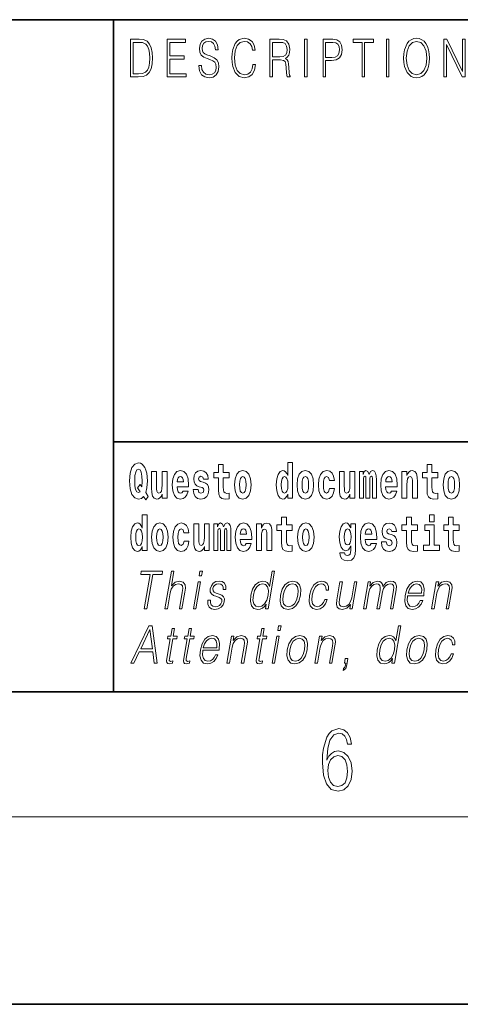
# Model space of a CAD drawing. Extents: x 0 to 420, y -1 to 296.
# Drawn here: x 278 to 292, y -1 to 30 of the extents above; entities that cross this region are included whole.
import ezdxf

# ---------------------------------------------------------------- set-up
doc = ezdxf.new("R2010")
doc.units = 0

msp = doc.modelspace()

# ---------------------------------------------------------------- linework, layer by layer
at = {"color": 7, "lineweight": 35}
for p, q in [((230, 30.5), (410, 30.5)), ((281, 30.5), (281, 9)), ((357.812378, 17), (281, 17)), ((20, 9), (410, 9)), ((230, 9), (410, 9)), ((0, -1), (420, -1))]:
    msp.add_line(p, q, dxfattribs=at)
at = {"color": 7, "lineweight": 13}
msp.add_line((414, 5), (16, 5), dxfattribs=at)
for points in [[(281.754395, 29.873383), (281.542847, 29.873383), (281.542847, 28.673382), (281.79071, 28.673382), (281.94342, 28.681726), (282.059814, 28.725121), (282.139923, 28.808569), (282.200012, 28.928736), (282.236328, 29.083952), (282.24884, 29.275885), (282.236328, 29.454466), (282.203766, 29.603006), (282.149963, 29.721504), (282.078613, 29.808292), (281.959686, 29.863367), (281.815735, 29.873383)], [(281.625458, 28.771852), (281.625458, 29.774912), (281.79071, 29.774912), (281.928406, 29.766567), (282.033539, 29.721504), (282.089874, 29.649738), (282.129913, 29.551268), (282.154968, 29.426094), (282.163727, 29.272547), (282.154968, 29.112326), (282.129913, 28.983812), (282.087372, 28.885344), (282.027283, 28.816914), (281.929657, 28.778528), (281.799469, 28.771852)], [(282.715332, 28.673382), (283.319916, 28.673382), (283.319916, 28.771852), (282.797943, 28.771852), (282.797943, 29.240837), (283.261078, 29.240837), (283.261078, 29.339306), (282.797943, 29.339306), (282.797943, 29.774912), (283.304901, 29.774912), (283.304901, 29.873383), (282.715332, 29.873383)], [(283.728821, 29.03722), (283.728821, 29.028875), (283.750092, 28.861977), (283.815186, 28.740141), (283.920319, 28.666706), (284.06427, 28.640001), (284.193207, 28.665037), (284.290833, 28.733465), (284.352173, 28.841949), (284.374695, 28.98715), (284.357178, 29.115664), (284.305847, 29.212463), (284.218231, 29.284229), (284.091827, 29.339306), (283.986664, 29.374355), (283.917816, 29.404398), (283.871521, 29.446121), (283.843964, 29.502867), (283.835205, 29.579641), (283.847717, 29.674772), (283.887787, 29.746538), (283.952881, 29.789932), (284.041748, 29.806622), (284.134369, 29.788263), (284.204468, 29.736525), (284.24704, 29.653076), (284.263306, 29.539585), (284.348419, 29.539585), (284.325897, 29.69313), (284.265808, 29.808292), (284.171936, 29.880058), (284.045502, 29.905092), (283.92157, 29.880058), (283.828949, 29.814968), (283.770111, 29.71316), (283.750092, 29.582979), (283.765106, 29.456135), (283.810181, 29.36768), (283.886536, 29.304258), (283.995422, 29.257526), (284.080536, 29.229155), (284.174438, 29.189098), (284.239532, 29.140697), (284.277069, 29.072269), (284.289581, 28.975468), (284.274567, 28.876999), (284.230743, 28.801893), (284.160675, 28.753492), (284.065521, 28.738472), (283.957886, 28.758499), (283.879028, 28.816914), (283.8302, 28.910378), (283.813934, 29.03722)], [(285.462036, 29.065594), (285.437012, 28.927067), (285.380676, 28.823591), (285.296814, 28.760168), (285.189178, 28.738472), (285.05899, 28.773521), (284.961365, 28.876999), (284.898773, 29.047234), (284.877502, 29.277554), (284.898773, 29.504536), (284.960114, 29.669765), (285.056488, 29.771574), (285.186676, 29.806622), (285.289307, 29.786594), (285.370667, 29.729849), (285.427002, 29.639725), (285.453278, 29.522896), (285.534637, 29.522896), (285.504608, 29.679779), (285.433258, 29.799946), (285.325623, 29.87672), (285.186676, 29.905092), (285.023956, 29.861698), (284.95636, 29.809961), (284.898773, 29.738194), (284.819916, 29.541254), (284.798615, 29.41608), (284.792358, 29.275885), (284.798615, 29.132353), (284.819916, 29.007179), (284.897522, 28.8069), (285.021454, 28.681726), (285.184174, 28.640001), (285.328125, 28.670044), (285.438263, 28.751823), (285.510864, 28.885344), (285.543427, 29.065594)], [(286.00238, 28.673382), (286.084991, 28.673382), (286.084991, 29.210794), (286.34787, 29.210794), (286.436737, 29.199112), (286.49057, 29.159056), (286.518097, 29.080614), (286.53186, 28.955441), (286.54187, 28.796886), (286.549408, 28.721783), (286.56192, 28.673382), (286.65329, 28.673382), (286.65329, 28.690071), (286.634521, 28.728458), (286.624512, 28.800224), (286.61322, 28.980474), (286.604462, 29.082283), (286.588196, 29.160725), (286.555664, 29.219139), (286.50058, 29.259195), (286.56192, 29.302589), (286.608215, 29.366011), (286.635773, 29.451128), (286.645782, 29.554605), (286.616974, 29.714828), (286.535614, 29.824982), (286.430481, 29.866707), (286.302795, 29.873383), (286.00238, 29.873383)], [(286.084991, 29.309265), (286.084991, 29.774912), (286.319061, 29.774912), (286.416718, 29.768236), (286.493073, 29.733187), (286.54187, 29.656414), (286.560669, 29.551268), (286.545654, 29.439445), (286.503082, 29.364342), (286.42923, 29.320948), (286.324097, 29.309265)], [(287.11853, 28.673382), (287.201141, 28.673382), (287.201141, 29.873383), (287.11853, 29.873383)], [(287.708923, 28.673382), (287.791534, 28.673382), (287.791534, 29.194105), (287.983063, 29.194105), (288.129517, 29.214132), (288.23465, 29.277554), (288.297241, 29.384369), (288.318512, 29.536247), (288.299744, 29.683117), (288.243408, 29.788263), (288.152039, 29.851685), (288.023102, 29.873383), (287.708923, 29.873383)], [(287.791534, 29.292576), (287.791534, 29.774912), (288.019348, 29.774912), (288.114471, 29.759892), (288.180817, 29.716497), (288.219635, 29.643063), (288.233398, 29.537916), (288.217133, 29.422756), (288.172058, 29.347652), (288.094452, 29.304258), (287.984314, 29.292576)], [(288.956482, 28.673382), (289.039093, 28.673382), (289.039093, 29.774912), (289.319489, 29.774912), (289.319489, 29.873383), (288.676086, 29.873383), (288.676086, 29.774912), (288.956482, 29.774912)], [(289.737152, 28.673382), (289.819763, 28.673382), (289.819763, 29.873383), (289.737152, 29.873383)], [(290.288757, 29.272547), (290.295013, 29.130684), (290.317535, 29.007179), (290.400146, 28.808569), (290.530334, 28.683395), (290.610443, 28.651686), (290.700562, 28.640001), (290.789459, 28.651686), (290.869568, 28.683395), (290.940918, 28.735134), (291.001007, 28.808569), (291.048553, 28.898695), (291.083618, 29.007179), (291.104889, 29.130684), (291.113647, 29.272547), (291.10614, 29.412743), (291.083618, 29.536247), (291.048553, 29.644732), (291.001007, 29.736525), (290.940918, 29.808292), (290.869568, 29.860029), (290.789459, 29.89341), (290.700562, 29.905092), (290.610443, 29.89341), (290.530334, 29.860029), (290.460236, 29.808292), (290.400146, 29.736525), (290.317535, 29.536247), (290.295013, 29.411074)], [(290.373871, 29.272547), (290.397644, 29.496191), (290.463989, 29.664759), (290.567902, 29.769905), (290.700562, 29.806622), (290.834503, 29.769905), (290.937164, 29.664759), (291.004761, 29.49786), (291.028534, 29.272547), (291.004761, 29.045565), (290.937164, 28.878668), (290.834503, 28.773521), (290.700562, 28.738472), (290.56665, 28.773521), (290.463989, 28.878668), (290.396393, 29.045565)], [(291.575134, 28.673382), (291.657745, 28.673382), (291.657745, 29.703146), (292.163452, 28.673382), (292.254822, 28.673382), (292.254822, 29.873383), (292.172211, 29.873383), (292.172211, 28.843618), (291.666504, 29.873383), (291.575134, 29.873383)], [(282.113037, 15.248967), (282.029816, 15.378939), (282.067535, 15.526345), (282.083069, 15.743492), (282.061981, 15.989169), (282.037567, 16.089025), (282.005402, 16.171446), (281.914429, 16.283981), (281.858948, 16.312511), (281.797913, 16.323606), (281.679199, 16.283981), (281.589325, 16.173031), (281.532745, 15.990754), (281.512787, 15.743492), (281.532745, 15.494645), (281.589325, 15.312368), (281.679199, 15.201417), (281.797913, 15.163377), (281.890015, 15.187152), (281.9599, 15.247382), (282.032013, 15.136432)], [(281.853394, 15.634126), (281.771301, 15.520005), (281.855621, 15.399544), (281.801239, 15.371014), (281.745789, 15.394789), (281.70694, 15.466114), (281.684753, 15.588161), (281.678101, 15.759342), (281.685852, 15.914674), (281.709167, 16.02721), (281.746887, 16.095366), (281.797913, 16.119141), (281.851166, 16.093781), (281.887787, 16.022455), (281.908875, 15.900409), (281.916626, 15.732397), (281.907776, 15.55646)], [(283.223633, 15.421734), (283.190369, 15.367844), (283.142639, 15.348824), (283.100494, 15.361504), (283.0672, 15.399544), (283.042786, 15.462944), (283.031708, 15.55012), (283.403381, 15.55012), (283.40448, 15.607181), (283.386749, 15.808477), (283.334595, 15.955884), (283.251373, 16.044645), (283.138214, 16.07476), (283.030579, 16.04306), (282.947388, 15.954299), (282.894104, 15.810062), (282.876373, 15.619861), (282.894104, 15.426489), (282.947388, 15.282252), (283.028381, 15.193492), (283.134888, 15.163377), (283.223633, 15.179227), (283.294647, 15.225192), (283.34903, 15.304443), (283.390076, 15.421734)], [(283.834991, 15.5311), (283.878265, 15.500985), (283.893799, 15.443924), (283.869385, 15.374184), (283.79837, 15.347239), (283.730682, 15.378939), (283.704071, 15.467699), (283.553162, 15.467699), (283.568695, 15.337729), (283.616394, 15.241042), (283.692963, 15.183982), (283.797272, 15.163377), (283.904877, 15.183982), (283.983643, 15.241042), (284.032471, 15.332973), (284.049103, 15.456604), (284.036926, 15.551705), (284.003632, 15.624616), (283.947052, 15.676921), (283.867157, 15.708622), (283.780609, 15.729227), (283.739563, 15.756172), (283.72403, 15.813232), (283.742889, 15.868708), (283.795044, 15.892484), (283.856049, 15.867123), (283.880463, 15.805307), (284.032471, 15.805307), (284.032471, 15.808477), (284.015839, 15.916259), (283.969238, 16.000265), (283.894897, 16.054155), (283.797272, 16.073175), (283.699615, 16.054155), (283.628601, 15.998679), (283.584229, 15.913089), (283.569794, 15.802137), (283.580902, 15.710207), (283.614197, 15.637296), (283.66745, 15.584991), (283.740662, 15.554875)], [(284.703735, 16.016115), (284.514008, 16.016115), (284.514008, 16.264961), (284.357574, 16.264961), (284.357574, 16.016115), (284.208893, 16.016115), (284.208893, 15.838593), (284.357574, 15.838593), (284.357574, 15.459774), (284.367554, 15.323463), (284.403046, 15.231532), (284.470734, 15.180812), (284.57724, 15.163377), (284.703735, 15.171302), (284.703735, 15.351994), (284.630493, 15.345654), (284.570587, 15.358334), (284.535095, 15.396374), (284.518433, 15.458189), (284.514008, 15.54061), (284.514008, 15.838593), (284.703735, 15.838593)], [(284.873474, 15.618276), (284.891235, 15.423319), (284.94339, 15.280667), (285.026581, 15.193492), (285.137543, 15.163377), (285.247375, 15.193492), (285.330597, 15.280667), (285.382751, 15.423319), (285.401611, 15.618276), (285.382751, 15.811647), (285.330597, 15.955884), (285.246277, 16.04306), (285.136444, 16.07476), (285.026581, 16.04306), (284.94339, 15.955884), (284.891235, 15.811647)], [(286.57547, 15.325048), (286.57547, 15.193492), (286.734131, 15.193492), (286.734131, 16.331532), (286.57547, 16.331532), (286.57547, 15.914674), (286.543304, 15.985999), (286.507782, 16.03672), (286.467834, 16.06525), (286.421265, 16.07476), (286.336914, 16.04306), (286.270355, 15.954299), (286.227081, 15.811647), (286.211548, 15.619861), (286.227081, 15.426489), (286.270355, 15.282252), (286.336914, 15.193492), (286.421265, 15.163377), (286.468964, 15.172887), (286.508911, 15.201417), (286.543304, 15.252137)], [(286.877258, 15.618276), (286.89502, 15.423319), (286.947144, 15.280667), (287.030365, 15.193492), (287.141327, 15.163377), (287.25116, 15.193492), (287.334381, 15.280667), (287.386536, 15.423319), (287.405396, 15.618276), (287.386536, 15.811647), (287.334381, 15.955884), (287.250061, 16.04306), (287.140198, 16.07476), (287.030365, 16.04306), (286.947144, 15.955884), (286.89502, 15.811647)], [(287.915771, 15.497815), (287.884705, 15.393204), (287.821442, 15.355164), (287.777069, 15.371014), (287.743774, 15.421734), (287.723816, 15.50574), (287.717163, 15.621446), (287.723816, 15.735567), (287.744904, 15.819572), (287.778168, 15.868708), (287.821442, 15.886143), (287.884705, 15.852858), (287.914642, 15.762512), (288.071106, 15.762512), (288.047791, 15.892484), (287.997864, 15.990754), (287.922424, 16.05257), (287.824768, 16.07476), (287.713837, 16.041475), (287.629517, 15.949544), (287.575134, 15.805307), (287.557373, 15.616691), (287.575134, 15.429659), (287.62619, 15.287007), (287.707184, 15.195077), (287.814789, 15.163377), (287.91687, 15.187152), (287.995636, 15.252137), (288.047791, 15.358334), (288.071106, 15.497815)], [(289.289337, 15.824327), (289.289337, 15.193492), (289.415802, 15.193492), (289.415802, 15.781532), (289.410278, 15.905164), (289.392517, 15.997094), (289.355896, 16.054155), (289.294891, 16.07476), (289.231628, 16.04306), (289.179504, 15.951129), (289.143982, 16.041475), (289.082977, 16.07476), (289.027496, 16.04306), (288.988647, 15.954299), (288.988647, 16.044645), (288.87439, 16.044645), (288.87439, 15.193492), (288.999756, 15.193492), (288.999756, 15.817987), (289.011963, 15.875048), (289.047455, 15.895654), (289.074097, 15.879803), (289.082977, 15.835423), (289.082977, 15.193492), (289.207214, 15.193492), (289.207214, 15.817987), (289.219421, 15.875048), (289.254944, 15.895654), (289.280457, 15.879803), (289.289337, 15.835423)], [(289.902893, 15.421734), (289.869598, 15.367844), (289.821899, 15.348824), (289.779724, 15.361504), (289.74646, 15.399544), (289.722046, 15.462944), (289.710938, 15.55012), (290.082642, 15.55012), (290.08374, 15.607181), (290.065979, 15.808477), (290.013855, 15.955884), (289.930634, 16.044645), (289.817444, 16.07476), (289.709839, 16.04306), (289.626617, 15.954299), (289.573364, 15.810062), (289.555603, 15.619861), (289.573364, 15.426489), (289.626617, 15.282252), (289.707611, 15.193492), (289.814117, 15.163377), (289.902893, 15.179227), (289.973907, 15.225192), (290.028259, 15.304443), (290.069305, 15.421734)], [(290.235748, 16.044645), (290.235748, 15.193492), (290.394409, 15.193492), (290.394409, 15.616691), (290.398834, 15.732397), (290.415497, 15.814817), (290.447662, 15.863953), (290.497589, 15.881388), (290.538635, 15.865538), (290.560822, 15.824327), (290.568604, 15.756172), (290.570801, 15.667411), (290.570801, 15.193492), (290.729462, 15.193492), (290.729462, 15.710207), (290.723938, 15.862368), (290.701752, 15.976489), (290.650696, 16.047815), (290.559723, 16.073175), (290.50647, 16.063665), (290.462097, 16.035135), (290.425476, 15.985999), (290.394409, 15.914674), (290.394409, 16.044645)], [(291.382965, 16.016115), (291.193237, 16.016115), (291.193237, 16.264961), (291.036804, 16.264961), (291.036804, 16.016115), (290.888123, 16.016115), (290.888123, 15.838593), (291.036804, 15.838593), (291.036804, 15.459774), (291.046783, 15.323463), (291.082306, 15.231532), (291.149994, 15.180812), (291.2565, 15.163377), (291.382965, 15.171302), (291.382965, 15.351994), (291.309753, 15.345654), (291.249847, 15.358334), (291.214325, 15.396374), (291.197693, 15.458189), (291.193237, 15.54061), (291.193237, 15.838593), (291.382965, 15.838593)], [(291.552734, 15.618276), (291.570496, 15.423319), (291.62262, 15.280667), (291.705841, 15.193492), (291.816803, 15.163377), (291.926636, 15.193492), (292.009857, 15.280667), (292.062012, 15.423319), (292.080872, 15.618276), (292.062012, 15.811647), (292.009857, 15.955884), (291.925537, 16.04306), (291.815674, 16.07476), (291.705841, 16.04306), (291.62262, 15.955884), (291.570496, 15.811647)], [(282.714386, 15.193492), (282.714386, 16.044645), (282.555725, 16.044645), (282.555725, 15.621446), (282.550171, 15.504155), (282.533539, 15.421734), (282.501343, 15.372599), (282.452545, 15.356749), (282.409271, 15.371014), (282.387085, 15.415394), (282.379303, 15.486719), (282.378204, 15.583405), (282.378204, 16.044645), (282.219543, 16.044645), (282.219543, 15.52793), (282.223969, 15.374184), (282.246155, 15.260062), (282.297211, 15.190322), (282.389282, 15.164962), (282.442535, 15.174472), (282.486938, 15.201417), (282.523529, 15.250552), (282.555725, 15.323463), (282.555725, 15.193492)], [(283.241394, 15.713377), (283.035034, 15.713377), (283.043915, 15.786287), (283.0672, 15.841763), (283.099365, 15.876633), (283.138214, 15.889314), (283.17926, 15.876633), (283.211426, 15.843348), (283.231415, 15.787872)], [(285.137543, 15.886143), (285.181915, 15.868708), (285.21521, 15.817987), (285.235168, 15.733982), (285.24295, 15.619861), (285.235168, 15.504155), (285.21521, 15.420149), (285.181915, 15.369429), (285.137543, 15.353579), (285.092072, 15.369429), (285.058777, 15.421734), (285.038788, 15.507325), (285.032135, 15.626201), (285.038788, 15.737152), (285.059875, 15.817987), (285.09317, 15.868708)], [(286.474518, 15.884558), (286.519989, 15.867123), (286.553284, 15.817987), (286.57547, 15.733982), (286.583252, 15.619861), (286.57547, 15.504155), (286.553284, 15.420149), (286.51889, 15.369429), (286.474518, 15.353579), (286.431244, 15.369429), (286.397949, 15.420149), (286.376862, 15.504155), (286.370209, 15.619861), (286.376862, 15.733982), (286.397949, 15.816402), (286.431244, 15.867123)], [(287.141327, 15.886143), (287.185699, 15.868708), (287.218994, 15.817987), (287.238953, 15.733982), (287.246735, 15.619861), (287.238953, 15.504155), (287.218994, 15.420149), (287.185699, 15.369429), (287.141327, 15.353579), (287.095825, 15.369429), (287.062561, 15.421734), (287.042572, 15.507325), (287.035919, 15.626201), (287.042572, 15.737152), (287.06366, 15.817987), (287.096954, 15.868708)], [(288.725708, 15.193492), (288.725708, 16.044645), (288.567047, 16.044645), (288.567047, 15.621446), (288.561493, 15.504155), (288.544861, 15.421734), (288.512665, 15.372599), (288.463867, 15.356749), (288.420593, 15.371014), (288.398407, 15.415394), (288.390625, 15.486719), (288.389526, 15.583405), (288.389526, 16.044645), (288.230865, 16.044645), (288.230865, 15.52793), (288.235291, 15.374184), (288.257477, 15.260062), (288.308533, 15.190322), (288.400604, 15.164962), (288.453857, 15.174472), (288.49826, 15.201417), (288.534851, 15.250552), (288.567047, 15.323463), (288.567047, 15.193492)], [(289.920654, 15.713377), (289.714264, 15.713377), (289.723145, 15.786287), (289.74646, 15.841763), (289.778625, 15.876633), (289.817444, 15.889314), (289.858521, 15.876633), (289.890686, 15.843348), (289.910645, 15.787872)], [(291.816803, 15.886143), (291.861176, 15.868708), (291.89447, 15.817987), (291.914429, 15.733982), (291.922211, 15.619861), (291.914429, 15.504155), (291.89447, 15.420149), (291.861176, 15.369429), (291.816803, 15.353579), (291.771301, 15.369429), (291.738007, 15.421734), (291.718048, 15.507325), (291.711395, 15.626201), (291.718048, 15.737152), (291.739136, 15.817987), (291.7724, 15.868708)], [(281.915405, 13.648397), (281.915405, 13.516841), (282.074066, 13.516841), (282.074066, 14.654881), (281.915405, 14.654881), (281.915405, 14.238023), (281.88324, 14.309348), (281.847717, 14.360068), (281.80777, 14.388598), (281.7612, 14.398109), (281.676849, 14.366408), (281.610291, 14.277648), (281.567017, 14.134996), (281.551483, 13.94321), (281.567017, 13.749838), (281.610291, 13.605601), (281.676849, 13.516841), (281.7612, 13.486726), (281.808899, 13.496236), (281.848846, 13.524766), (281.88324, 13.575486)], [(286.7229, 14.339464), (286.533203, 14.339464), (286.533203, 14.588311), (286.37674, 14.588311), (286.37674, 14.339464), (286.228088, 14.339464), (286.228088, 14.161942), (286.37674, 14.161942), (286.37674, 13.783124), (286.386719, 13.646812), (286.422241, 13.554882), (286.489929, 13.504161), (286.596436, 13.486726), (286.7229, 13.494651), (286.7229, 13.675343), (286.649689, 13.669003), (286.589783, 13.681683), (286.55426, 13.719723), (286.537628, 13.781539), (286.533203, 13.863959), (286.533203, 14.161942), (286.7229, 14.161942)], [(290.730469, 14.339464), (290.540741, 14.339464), (290.540741, 14.588311), (290.384308, 14.588311), (290.384308, 14.339464), (290.235626, 14.339464), (290.235626, 14.161942), (290.384308, 14.161942), (290.384308, 13.783124), (290.394287, 13.646812), (290.429779, 13.554882), (290.497467, 13.504162), (290.603973, 13.486727), (290.730469, 13.494652), (290.730469, 13.675344), (290.657227, 13.669003), (290.597321, 13.681684), (290.561829, 13.719724), (290.545166, 13.781539), (290.540741, 13.86396), (290.540741, 14.161942), (290.730469, 14.161942)], [(291.113251, 14.654882), (291.113251, 14.439321), (291.269684, 14.439321), (291.269684, 14.654882)], [(292.066315, 14.339464), (291.876587, 14.339464), (291.876587, 14.588312), (291.720154, 14.588312), (291.720154, 14.339464), (291.571472, 14.339464), (291.571472, 14.161942), (291.720154, 14.161942), (291.720154, 13.783124), (291.730133, 13.646813), (291.765625, 13.554882), (291.833313, 13.504162), (291.939819, 13.486727), (292.066315, 13.494652), (292.066315, 13.675344), (291.993073, 13.669003), (291.933167, 13.681684), (291.897675, 13.719724), (291.881012, 13.781539), (291.876587, 13.86396), (291.876587, 14.161942), (292.066315, 14.161942)], [(281.814453, 14.207907), (281.859924, 14.190472), (281.893219, 14.141336), (281.915405, 14.057331), (281.923187, 13.94321), (281.915405, 13.827504), (281.893219, 13.743498), (281.858826, 13.692778), (281.814453, 13.676928), (281.771179, 13.692778), (281.737885, 13.743498), (281.716797, 13.827504), (281.710144, 13.94321), (281.716797, 14.057331), (281.737885, 14.139751), (281.771179, 14.190472)], [(282.217194, 13.941625), (282.234955, 13.746668), (282.287079, 13.604017), (282.3703, 13.516841), (282.481262, 13.486726), (282.591095, 13.516841), (282.674316, 13.604017), (282.726471, 13.746668), (282.745331, 13.941625), (282.726471, 14.134996), (282.674316, 14.279233), (282.589996, 14.366408), (282.480133, 14.398109), (282.3703, 14.366408), (282.287079, 14.279233), (282.234955, 14.134996)], [(282.481262, 14.209493), (282.525635, 14.192058), (282.558929, 14.141336), (282.578888, 14.057331), (282.58667, 13.94321), (282.578888, 13.827504), (282.558929, 13.743498), (282.525635, 13.692778), (282.481262, 13.676928), (282.43576, 13.692778), (282.402496, 13.745083), (282.382507, 13.830674), (282.375854, 13.94955), (282.382507, 14.060501), (282.403595, 14.141336), (282.43689, 14.192057)], [(283.255707, 13.821164), (283.22464, 13.716553), (283.161377, 13.678513), (283.117004, 13.694363), (283.08371, 13.745083), (283.063751, 13.829089), (283.057098, 13.944795), (283.063751, 14.058916), (283.084839, 14.142921), (283.118103, 14.192058), (283.161377, 14.209493), (283.22464, 14.176208), (283.254578, 14.085861), (283.411041, 14.085861), (283.387726, 14.215833), (283.337799, 14.314103), (283.26236, 14.375919), (283.164703, 14.398109), (283.053772, 14.364823), (282.969452, 14.272893), (282.91507, 14.128656), (282.897339, 13.94004), (282.91507, 13.753008), (282.966125, 13.610357), (283.047119, 13.518426), (283.154724, 13.486726), (283.256805, 13.510501), (283.335571, 13.575486), (283.387726, 13.681683), (283.411041, 13.821164)], [(284.065643, 13.516841), (284.065643, 14.367994), (283.906982, 14.367994), (283.906982, 13.944795), (283.901428, 13.827504), (283.884796, 13.745083), (283.8526, 13.695948), (283.803802, 13.680098), (283.760529, 13.694363), (283.738342, 13.738743), (283.73056, 13.810069), (283.729462, 13.906754), (283.729462, 14.367994), (283.570801, 14.367994), (283.570801, 13.851279), (283.575226, 13.697533), (283.597412, 13.583412), (283.648468, 13.513671), (283.74054, 13.488311), (283.793823, 13.497821), (283.838196, 13.524766), (283.874817, 13.573902), (283.906982, 13.646812), (283.906982, 13.516841)], [(284.629272, 14.147676), (284.629272, 13.516841), (284.755768, 13.516841), (284.755768, 14.104881), (284.750214, 14.228513), (284.732452, 14.320443), (284.695831, 14.377504), (284.634827, 14.398109), (284.571564, 14.366409), (284.51944, 14.274478), (284.483917, 14.364824), (284.422913, 14.398109), (284.367432, 14.366409), (284.328583, 14.277648), (284.328583, 14.367994), (284.214325, 14.367994), (284.214325, 13.516841), (284.339691, 13.516841), (284.339691, 14.141336), (284.351898, 14.198398), (284.38739, 14.219003), (284.414032, 14.203153), (284.422913, 14.158772), (284.422913, 13.516841), (284.54718, 13.516841), (284.54718, 14.141336), (284.559357, 14.198398), (284.594879, 14.219003), (284.620392, 14.203153), (284.629272, 14.158772)], [(285.242828, 13.745083), (285.209534, 13.691193), (285.161835, 13.672173), (285.119659, 13.684853), (285.086395, 13.722893), (285.061981, 13.786294), (285.050873, 13.873469), (285.422577, 13.873469), (285.423676, 13.93053), (285.405914, 14.131826), (285.35379, 14.279233), (285.270569, 14.367994), (285.15741, 14.398109), (285.049774, 14.366409), (284.966553, 14.277648), (284.9133, 14.133411), (284.895538, 13.94321), (284.9133, 13.749838), (284.966553, 13.605602), (285.047546, 13.516841), (285.154053, 13.486726), (285.242828, 13.502576), (285.313843, 13.548542), (285.368195, 13.627792), (285.409241, 13.745084)], [(285.26059, 14.036726), (285.054199, 14.036726), (285.06308, 14.109636), (285.086395, 14.165112), (285.118561, 14.199983), (285.15741, 14.212663), (285.198456, 14.199983), (285.230621, 14.166698), (285.25058, 14.111221)], [(285.575684, 14.367994), (285.575684, 13.516841), (285.734344, 13.516841), (285.734344, 13.940041), (285.73877, 14.055746), (285.755432, 14.138167), (285.787598, 14.187303), (285.837524, 14.204738), (285.878571, 14.188888), (285.900757, 14.147677), (285.908539, 14.079521), (285.910767, 13.990761), (285.910767, 13.516841), (286.069427, 13.516841), (286.069427, 14.033556), (286.063873, 14.185718), (286.041687, 14.299838), (285.990631, 14.371164), (285.899658, 14.396524), (285.846405, 14.387014), (285.802032, 14.358484), (285.765411, 14.309348), (285.734344, 14.238023), (285.734344, 14.367994)], [(286.89267, 13.941626), (286.910431, 13.746669), (286.962555, 13.604017), (287.045776, 13.516842), (287.156738, 13.486726), (287.266571, 13.516842), (287.349792, 13.604017), (287.401947, 13.746669), (287.420807, 13.941626), (287.401947, 14.134997), (287.349792, 14.279233), (287.265472, 14.366409), (287.155609, 14.398109), (287.045776, 14.366409), (286.962555, 14.279233), (286.910431, 14.134997)], [(287.156738, 14.209493), (287.201111, 14.192058), (287.234406, 14.141337), (287.254364, 14.057331), (287.262146, 13.943211), (287.254364, 13.827504), (287.234406, 13.743499), (287.201111, 13.692778), (287.156738, 13.676928), (287.111237, 13.692778), (287.077972, 13.745084), (287.057983, 13.830674), (287.051331, 13.949551), (287.057983, 14.060501), (287.079071, 14.141337), (287.112366, 14.192058)], [(288.597992, 13.526352), (288.591339, 13.455026), (288.57135, 13.40272), (288.535858, 13.372605), (288.482605, 13.36151), (288.419342, 13.382115), (288.398285, 13.439176), (288.249603, 13.439176), (288.249603, 13.436006), (288.265137, 13.331395), (288.311737, 13.253729), (288.389404, 13.206179), (288.497009, 13.188744), (288.614624, 13.212519), (288.69339, 13.279089), (288.736664, 13.394795), (288.751099, 13.554882), (288.751099, 14.369579), (288.597992, 14.369579), (288.597992, 14.244363), (288.528076, 14.360069), (288.48703, 14.388599), (288.438202, 14.398109), (288.353882, 14.366409), (288.287323, 14.279234), (288.244049, 14.141337), (288.228516, 13.960646), (288.244049, 13.767274), (288.287323, 13.624622), (288.353882, 13.535862), (288.438202, 13.505747), (288.52475, 13.540617), (288.560272, 13.589752), (288.597992, 13.662663)], [(288.494812, 13.694364), (288.451538, 13.710214), (288.417145, 13.757764), (288.394958, 13.835429), (288.387177, 13.943211), (288.394958, 14.057331), (288.416016, 14.139752), (288.450409, 14.190473), (288.494812, 14.207908), (288.539185, 14.190473), (288.574677, 14.141337), (288.595764, 14.063671), (288.604645, 13.960646), (288.596863, 13.844939), (288.574677, 13.762519), (288.540283, 13.710214)], [(289.250366, 13.745084), (289.217102, 13.691194), (289.169373, 13.672173), (289.127228, 13.684854), (289.093933, 13.722894), (289.069519, 13.786294), (289.058441, 13.87347), (289.430115, 13.87347), (289.431213, 13.930531), (289.413483, 14.131827), (289.361328, 14.279234), (289.278107, 14.367994), (289.164948, 14.398109), (289.057312, 14.366409), (288.974121, 14.277649), (288.920868, 14.133412), (288.903107, 13.943211), (288.920868, 13.749839), (288.974121, 13.605602), (289.055115, 13.516842), (289.161621, 13.486727), (289.250366, 13.502577), (289.321381, 13.548542), (289.375763, 13.627792), (289.416809, 13.745084)], [(289.268127, 14.036726), (289.061768, 14.036726), (289.070648, 14.109637), (289.093933, 14.165112), (289.126099, 14.199983), (289.164948, 14.212663), (289.205994, 14.199983), (289.238159, 14.166698), (289.258148, 14.111222)], [(289.861725, 13.85445), (289.904999, 13.824334), (289.920532, 13.767274), (289.896118, 13.697534), (289.825104, 13.670588), (289.757416, 13.702289), (289.730804, 13.791049), (289.579895, 13.791049), (289.595428, 13.661077), (289.643158, 13.564392), (289.719696, 13.507332), (289.824005, 13.486727), (289.93161, 13.507332), (290.010406, 13.564392), (290.059204, 13.656322), (290.075867, 13.779954), (290.06366, 13.875055), (290.030365, 13.947966), (289.973785, 14.000271), (289.89389, 14.031971), (289.807343, 14.052576), (289.766296, 14.079522), (289.750763, 14.136582), (289.769623, 14.192058), (289.821777, 14.215833), (289.882812, 14.190473), (289.907196, 14.128657), (290.059204, 14.128657), (290.059204, 14.131827), (290.042572, 14.239609), (289.995972, 14.323614), (289.921631, 14.377504), (289.824005, 14.396524), (289.726349, 14.377504), (289.655334, 14.322029), (289.610962, 14.236438), (289.596558, 14.125487), (289.607635, 14.033556), (289.64093, 13.960646), (289.694183, 13.90834), (289.767395, 13.878225)], [(291.440552, 13.692779), (291.269684, 13.692779), (291.269684, 14.339464), (290.968994, 14.339464), (290.968994, 14.161942), (291.113251, 14.161942), (291.113251, 13.692779), (290.923523, 13.692779), (290.923523, 13.516842), (291.440552, 13.516842)], [(281.9758, 11.653683), (282.063934, 11.653683), (282.255188, 12.755213), (282.554291, 12.755213), (282.571381, 12.853683), (281.885101, 12.853683), (281.868011, 12.755213), (282.167084, 12.755213)], [(282.64447, 11.653683), (282.724579, 11.653683), (282.813263, 12.164392), (282.848816, 12.284559), (282.908539, 12.374684), (282.985168, 12.43143), (283.077057, 12.453127), (283.160645, 12.434768), (283.20401, 12.384698), (283.2146, 12.29958), (283.200409, 12.179413), (283.109131, 11.653683), (283.18924, 11.653683), (283.280823, 12.181082), (283.300568, 12.317939), (283.29422, 12.419746), (283.226807, 12.508203), (283.108429, 12.541582), (282.967957, 12.501527), (282.851532, 12.384698), (282.932983, 12.853683), (282.852844, 12.853683)], [(283.737122, 12.703474), (283.81723, 12.703474), (283.843323, 12.853683), (283.763214, 12.853683)], [(286.153778, 12.853683), (286.073669, 12.853683), (285.989624, 12.369678), (285.958313, 12.443112), (285.914459, 12.498189), (285.854553, 12.5299), (285.780457, 12.541582), (285.648132, 12.509871), (285.535278, 12.421415), (285.447601, 12.277883), (285.392914, 12.08595), (285.380676, 11.892347), (285.41745, 11.750484), (285.496613, 11.660358), (285.616882, 11.630317), (285.695038, 11.642), (285.765656, 11.672042), (285.831024, 11.725449), (285.890778, 11.800553), (285.865295, 11.653683), (285.945404, 11.653683)], [(283.55484, 11.653683), (283.634949, 11.653683), (283.785339, 12.519886), (283.705231, 12.519886)], [(284.01944, 11.924058), (284.018311, 11.802222), (284.056824, 11.708759), (284.131104, 11.652014), (284.238129, 11.630317), (284.351105, 11.650345), (284.442596, 11.700415), (284.509613, 11.778856), (284.545685, 11.878996), (284.548004, 11.969121), (284.522186, 12.03588), (284.465179, 12.084281), (284.377045, 12.122667), (284.285828, 12.15104), (284.220276, 12.181082), (284.184357, 12.227814), (284.182983, 12.304586), (284.202484, 12.363001), (284.241608, 12.411402), (284.296204, 12.441443), (284.363678, 12.453127), (284.434784, 12.439775), (284.483154, 12.403057), (284.509064, 12.344643), (284.511444, 12.2662), (284.594238, 12.2662), (284.59021, 12.38136), (284.553192, 12.468147), (284.481018, 12.521555), (284.380371, 12.541582), (284.278076, 12.521555), (284.194611, 12.471485), (284.131287, 12.391374), (284.0979, 12.291235), (284.095764, 12.194434), (284.132538, 12.129343), (284.201569, 12.080943), (284.304382, 12.042556), (284.379852, 12.015852), (284.433685, 11.987479), (284.462494, 11.945755), (284.463196, 11.880665), (284.438263, 11.813906), (284.393524, 11.763836), (284.330292, 11.730456), (284.249512, 11.718773), (284.177338, 11.733794), (284.127167, 11.775518), (284.101074, 11.840609), (284.102234, 11.924058)], [(285.475708, 12.08595), (285.517639, 12.242834), (285.584351, 12.357994), (285.671295, 12.428092), (285.775787, 12.453127), (285.870239, 12.428092), (285.931519, 12.357994), (285.958252, 12.242834), (285.947021, 12.08595), (285.903473, 11.927396), (285.838074, 11.812236), (285.751129, 11.742139), (285.648285, 11.718773), (285.552185, 11.742139), (285.491211, 11.813906), (285.464478, 11.929065)], [(286.347321, 12.08595), (286.33374, 11.892347), (286.371582, 11.748815), (286.45636, 11.660358), (286.586273, 11.631986), (286.726349, 11.662027), (286.841553, 11.748815), (286.927887, 11.892347), (286.984222, 12.08595), (286.995148, 12.279552), (286.958344, 12.421415), (286.873566, 12.509871), (286.744232, 12.541582), (286.603851, 12.509871), (286.488373, 12.421415), (286.400696, 12.277883)], [(286.430115, 12.08595), (286.473389, 12.242834), (286.538757, 12.357994), (286.625702, 12.428092), (286.728882, 12.453127), (286.823334, 12.428092), (286.885925, 12.357994), (286.911316, 12.242834), (286.901428, 12.08595), (286.856537, 11.927396), (286.791443, 11.813906), (286.704498, 11.743808), (286.601624, 11.720442), (286.506897, 11.743808), (286.444305, 11.813906), (286.417267, 11.927396)], [(287.760559, 11.952431), (287.719421, 11.853961), (287.662598, 11.780525), (287.594696, 11.735463), (287.518646, 11.720442), (287.42926, 11.743808), (287.370941, 11.815575), (287.344208, 11.930735), (287.355713, 12.089288), (287.398407, 12.242834), (287.465149, 12.357994), (287.548065, 12.428092), (287.644562, 12.453127), (287.71405, 12.438106), (287.766876, 12.396381), (287.796692, 12.329621), (287.804596, 12.244503), (287.88205, 12.244503), (287.877533, 12.36467), (287.837677, 12.458134), (287.76297, 12.519886), (287.659912, 12.541582), (287.526245, 12.509871), (287.413116, 12.419746), (287.326477, 12.274545), (287.271484, 12.080943), (287.259827, 11.890678), (287.295563, 11.750484), (287.376343, 11.662027), (287.496613, 11.631986), (287.612549, 11.653683), (287.71167, 11.717104), (287.787811, 11.817244), (287.840668, 11.952431)], [(288.793488, 12.519886), (288.713379, 12.519886), (288.62439, 12.007507), (288.587219, 11.885672), (288.528839, 11.795547), (288.450592, 11.737132), (288.359283, 11.718773), (288.281494, 11.732125), (288.235901, 11.777187), (288.220917, 11.852292), (288.23175, 11.960776), (288.328827, 12.519886), (288.248718, 12.519886), (288.147583, 11.93741), (288.137451, 11.802222), (288.164978, 11.70709), (288.228577, 11.650345), (288.329254, 11.630317), (288.470764, 11.668704), (288.589691, 11.792209), (288.565613, 11.653683), (288.643066, 11.653683)], [(289.003326, 11.653683), (289.083435, 11.653683), (289.176453, 12.189426), (289.209686, 12.296242), (289.265564, 12.379691), (289.338928, 12.433099), (289.426544, 12.453127), (289.488312, 12.439775), (289.526733, 12.399719), (289.54184, 12.332959), (289.534973, 12.239496), (289.433258, 11.653683), (289.513367, 11.653683), (289.607544, 12.196103), (289.638855, 12.29958), (289.694458, 12.38136), (289.767517, 12.433099), (289.855133, 12.453127), (289.919556, 12.439775), (289.95993, 12.403057), (289.974274, 12.339636), (289.966644, 12.24951), (289.863159, 11.653683), (289.943298, 11.653683), (290.048187, 12.257855), (290.054962, 12.38136), (290.028931, 12.469816), (289.967438, 12.523224), (289.873169, 12.541582), (289.800354, 12.5299), (289.733429, 12.498189), (289.620605, 12.371346), (289.606384, 12.443112), (289.572937, 12.49652), (289.521301, 12.5299), (289.452576, 12.541582), (289.315521, 12.498189), (289.203583, 12.376353), (289.228485, 12.519886), (289.153717, 12.519886)], [(290.416809, 12.067591), (290.933533, 12.067591), (290.939331, 12.10097), (290.950409, 12.287897), (290.917053, 12.426423), (290.838379, 12.511541), (290.720764, 12.541582), (290.587067, 12.509871), (290.476898, 12.421415), (290.390289, 12.276214), (290.336639, 12.082612), (290.323334, 11.890678), (290.358765, 11.748815), (290.438202, 11.660358), (290.559845, 11.630317), (290.673096, 11.652014), (290.769745, 11.708759), (290.847107, 11.800553), (290.898682, 11.92072), (290.818542, 11.92072), (290.779755, 11.835602), (290.72467, 11.772181), (290.657623, 11.732125), (290.580536, 11.718773), (290.492188, 11.74047), (290.433289, 11.808898), (290.406464, 11.915713), (290.415924, 12.062584)], [(290.431, 12.149371), (290.473053, 12.276214), (290.534973, 12.371346), (290.613495, 12.43143), (290.704041, 12.453127), (290.784393, 12.43143), (290.841003, 12.373015), (290.866943, 12.276214), (290.864929, 12.149371)], [(291.184509, 11.653683), (291.264618, 11.653683), (291.353302, 12.164392), (291.388855, 12.284559), (291.44751, 12.376353), (291.524139, 12.433099), (291.61441, 12.453127), (291.69696, 12.436437), (291.741943, 12.388036), (291.753418, 12.307924), (291.74173, 12.194434), (291.647827, 11.653683), (291.727936, 11.653683), (291.823853, 12.206117), (291.840729, 12.326283), (291.832916, 12.419746), (291.765503, 12.508203), (291.645782, 12.541582), (291.50531, 12.501527), (291.388306, 12.38136), (291.412354, 12.519886), (291.33493, 12.519886)], [(281.557465, 9.912071), (281.649597, 9.912071), (281.822845, 10.279248), (282.255432, 10.279248), (282.299835, 9.912071), (282.391968, 9.912071), (282.23584, 11.112071), (282.130371, 11.112071)], [(282.95517, 11.026953), (282.875061, 11.026953), (282.831879, 10.778275), (282.737061, 10.778275), (282.72287, 10.696494), (282.817657, 10.696494), (282.708099, 10.065618), (282.698486, 9.987176), (282.704956, 9.932099), (282.733124, 9.902058), (282.78717, 9.890374), (282.88916, 9.908733), (282.903076, 9.988845), (282.822723, 9.972155), (282.783783, 9.993852), (282.788239, 10.065618), (282.897766, 10.696494), (283.02594, 10.696494), (283.040161, 10.778275), (282.911987, 10.778275)], [(283.497009, 11.026953), (283.41687, 11.026953), (283.373688, 10.778275), (283.2789, 10.778275), (283.264709, 10.696494), (283.359497, 10.696494), (283.249939, 10.065618), (283.240326, 9.987176), (283.246796, 9.932099), (283.274963, 9.902058), (283.32901, 9.890374), (283.431, 9.908733), (283.444916, 9.988845), (283.364563, 9.972155), (283.325623, 9.993852), (283.330048, 10.065618), (283.439606, 10.696494), (283.56778, 10.696494), (283.582001, 10.778275), (283.453796, 10.778275)], [(285.826141, 11.026953), (285.746033, 11.026953), (285.70285, 10.778275), (285.608063, 10.778275), (285.593842, 10.696494), (285.68866, 10.696494), (285.579102, 10.065618), (285.569489, 9.987176), (285.575928, 9.932099), (285.604095, 9.902058), (285.658142, 9.890374), (285.760132, 9.908733), (285.774048, 9.988845), (285.693726, 9.972155), (285.654755, 9.993852), (285.65921, 10.065618), (285.768768, 10.696494), (285.896942, 10.696494), (285.911133, 10.778275), (285.782959, 10.778275)], [(286.259216, 10.961863), (286.339325, 10.961863), (286.365417, 11.112071), (286.285309, 11.112071)], [(290.200134, 11.112072), (290.120026, 11.112072), (290.03598, 10.628066), (290.004669, 10.701501), (289.960846, 10.756577), (289.900909, 10.788288), (289.826843, 10.799972), (289.694489, 10.768261), (289.581665, 10.679805), (289.493988, 10.536272), (289.439301, 10.344338), (289.427032, 10.150736), (289.463837, 10.008873), (289.542969, 9.918747), (289.663269, 9.888705), (289.741394, 9.900389), (289.812042, 9.93043), (289.87738, 9.983838), (289.937164, 10.058942), (289.911652, 9.912071), (289.99176, 9.912071)], [(281.869324, 10.377718), (282.16214, 10.995242), (282.241821, 10.377718)], [(283.85968, 10.325979), (284.376404, 10.325979), (284.382202, 10.359359), (284.393311, 10.546286), (284.359955, 10.684812), (284.28125, 10.76993), (284.163635, 10.799972), (284.029968, 10.768261), (283.9198, 10.679804), (283.83316, 10.534602), (283.77951, 10.341001), (283.766205, 10.149067), (283.801666, 10.007203), (283.881104, 9.918747), (284.002747, 9.888705), (284.115997, 9.910402), (284.212616, 9.967148), (284.289978, 10.058942), (284.341553, 10.179109), (284.261444, 10.179109), (284.222626, 10.09399), (284.167572, 10.030569), (284.100525, 9.990514), (284.023438, 9.977161), (283.935059, 9.998858), (283.87619, 10.067286), (283.849335, 10.174102), (283.858826, 10.320972)], [(283.873901, 10.40776), (283.915955, 10.534602), (283.977875, 10.629735), (284.056396, 10.689818), (284.146942, 10.711515), (284.227295, 10.689818), (284.283905, 10.631404), (284.309814, 10.534602), (284.307831, 10.40776)], [(284.627411, 9.912071), (284.70752, 9.912071), (284.796204, 10.422781), (284.831757, 10.542948), (284.890411, 10.634742), (284.967041, 10.691487), (285.057281, 10.711515), (285.139862, 10.694825), (285.184845, 10.646424), (285.19632, 10.566314), (285.184601, 10.452823), (285.090698, 9.912071), (285.170837, 9.912071), (285.266754, 10.464505), (285.2836, 10.584672), (285.275818, 10.678135), (285.208374, 10.766591), (285.088684, 10.799972), (284.948212, 10.759915), (284.831207, 10.639749), (284.855255, 10.778275), (284.777832, 10.778275)], [(286.076904, 9.912071), (286.157013, 9.912071), (286.307434, 10.778275), (286.227325, 10.778275)], [(286.564301, 10.344338), (286.55072, 10.150736), (286.588531, 10.007203), (286.673309, 9.918747), (286.803253, 9.890374), (286.943329, 9.920416), (287.058533, 10.007203), (287.144867, 10.150736), (287.201172, 10.344338), (287.212097, 10.537941), (287.175323, 10.679804), (287.090546, 10.768261), (286.961182, 10.799972), (286.820831, 10.768261), (286.705322, 10.679804), (286.617645, 10.536272)], [(286.647095, 10.344338), (286.690338, 10.501223), (286.755737, 10.616383), (286.842682, 10.686481), (286.945831, 10.711515), (287.040283, 10.686481), (287.102905, 10.616383), (287.128296, 10.501223), (287.118408, 10.344338), (287.073517, 10.185785), (287.008423, 10.072294), (286.921478, 10.002196), (286.818604, 9.97883), (286.723846, 10.002196), (286.661255, 10.072294), (286.634247, 10.185785)], [(287.448975, 9.912071), (287.529114, 9.912071), (287.617798, 10.422781), (287.653351, 10.542948), (287.712006, 10.634742), (287.788605, 10.691487), (287.878876, 10.711515), (287.961426, 10.694825), (288.006439, 10.646424), (288.017883, 10.566314), (288.006195, 10.452823), (287.912292, 9.912071), (287.992401, 9.912071), (288.088348, 10.464505), (288.105194, 10.584672), (288.097412, 10.678135), (288.029968, 10.766592), (287.910278, 10.799972), (287.769775, 10.759915), (287.652802, 10.639749), (287.676849, 10.778275), (287.599396, 10.778275)], [(289.522064, 10.344338), (289.563995, 10.501223), (289.630737, 10.616383), (289.717682, 10.686481), (289.822174, 10.711515), (289.916626, 10.686481), (289.977875, 10.616383), (290.004608, 10.501223), (289.993408, 10.344338), (289.949829, 10.185785), (289.88446, 10.070625), (289.797516, 10.000527), (289.694641, 9.977161), (289.598572, 10.000527), (289.537598, 10.072294), (289.510864, 10.187454)], [(290.393707, 10.344338), (290.380127, 10.150736), (290.417938, 10.007203), (290.502716, 9.918747), (290.63266, 9.890374), (290.772705, 9.920417), (290.887939, 10.007204), (290.974274, 10.150736), (291.030579, 10.344338), (291.041504, 10.537941), (291.00473, 10.679805), (290.919952, 10.768261), (290.790588, 10.799972), (290.650238, 10.768261), (290.534729, 10.679805), (290.447052, 10.536272)], [(290.476471, 10.344338), (290.519745, 10.501223), (290.585144, 10.616383), (290.672089, 10.686481), (290.775238, 10.711515), (290.86969, 10.686481), (290.932281, 10.616383), (290.957703, 10.501223), (290.947815, 10.344338), (290.902924, 10.185785), (290.837799, 10.072294), (290.750854, 10.002196), (290.64801, 9.978831), (290.553253, 10.002196), (290.490662, 10.072294), (290.463654, 10.185785)], [(291.806915, 10.21082), (291.765808, 10.11235), (291.708984, 10.038915), (291.641083, 9.993852), (291.565033, 9.978831), (291.475616, 10.002196), (291.417328, 10.073963), (291.390594, 10.189123), (291.4021, 10.347676), (291.444794, 10.501223), (291.511505, 10.616383), (291.594452, 10.686481), (291.690918, 10.711515), (291.760406, 10.696494), (291.813263, 10.65477), (291.843048, 10.588011), (291.850983, 10.502892), (291.928406, 10.502892), (291.92392, 10.623059), (291.884064, 10.716522), (291.809326, 10.778275), (291.706299, 10.799972), (291.572601, 10.768261), (291.459473, 10.678136), (291.372864, 10.532934), (291.317871, 10.339332), (291.306183, 10.149067), (291.341919, 10.008873), (291.422699, 9.920417), (291.542999, 9.890375), (291.658905, 9.912071), (291.758057, 9.975492), (291.834198, 10.075632), (291.887054, 10.21082)], [(288.352417, 9.680082), (288.432404, 9.748511), (288.471863, 9.860332), (288.506622, 10.060611), (288.418518, 10.060611), (288.392731, 9.912071), (288.434113, 9.912071), (288.42395, 9.853657), (288.403595, 9.790236), (288.363434, 9.743504)], [(287.828033, 6.809576), (287.857239, 7.182316), (287.930267, 7.454917), (288.049164, 7.619034), (288.209808, 7.674666), (288.316223, 7.649632), (288.401733, 7.582872), (288.46225, 7.471607), (288.49353, 7.326962), (288.620789, 7.326962), (288.579071, 7.532803), (288.495636, 7.688575), (288.372528, 7.785932), (288.21817, 7.822093), (287.990753, 7.749771), (287.898956, 7.66354), (287.823853, 7.54393), (287.719543, 7.199006), (287.694519, 6.979256), (287.686157, 6.726127), (287.717468, 6.333916), (287.813446, 6.050188), (287.971985, 5.874945), (288.186859, 5.819312), (288.372528, 5.8666), (288.514404, 5.991774), (288.604126, 6.192052), (288.637482, 6.456308), (288.606201, 6.726127), (288.516479, 6.929187), (288.378815, 7.057142), (288.199371, 7.10443), (288.076294, 7.084959), (287.97406, 7.026544), (287.890625, 6.93475)], [(287.857239, 6.475779), (287.880188, 6.667712), (287.94696, 6.820703), (288.049164, 6.920842), (288.180603, 6.957003), (288.312042, 6.923624), (288.41217, 6.823484), (288.472687, 6.664931), (288.495636, 6.447963), (288.474762, 6.242121), (288.414276, 6.089131), (288.314117, 5.997337), (288.176422, 5.966739), (288.042908, 6.000119), (287.94278, 6.103039), (287.878113, 6.264374)]]:
    msp.add_lwpolyline(points, close=True, dxfattribs=at)

doc.saveas('drawing.dxf')
